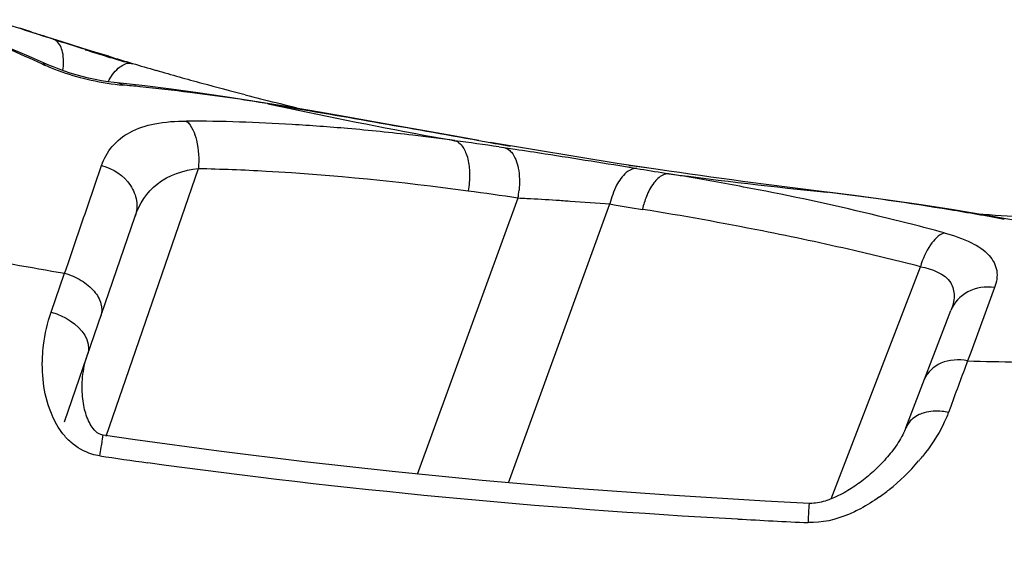
# Model space of a CAD drawing. Units: millimetres. Extents: x -312 to 676, y -860 to 296.
# Drawn here: x 234 to 244, y -846 to -840 of the extents above; entities that cross this region are included whole.
import ezdxf

# ---------------------------------------------------------------- set-up
doc = ezdxf.new("R2010")
doc.units = ezdxf.units.MM
doc.header["$LTSCALE"] = 23.1
doc.layers.add('BOM_HIDE', color=7, linetype='CONTINUOUS')

msp = doc.modelspace()

# ---------------------------------------------------------------- linework, layer by layer
at = {"layer": 'BOM_HIDE', "color": 7, "linetype": 'Continuous'}
for p, q in [((233.768, -840.21), (233.727, -840.196)), ((233.843, -840.234), (233.768, -840.21)), ((234.005, -840.287), (233.959, -840.272)), ((234.006, -840.287), (234.003, -840.286)), ((234.006, -840.287), (234.005, -840.287)), ((234.007, -840.287), (234.006, -840.287)), ((234.007, -840.287), (234.006, -840.287)), ((234.068, -840.308), (234.006, -840.289)), ((234.007, -840.287), (234.007, -840.287)), ((234.007, -840.287), (234.007, -840.287)), ((234.158, -840.336), (234.007, -840.287)), ((234.007, -840.287), (234.007, -840.287)), ((234.007, -840.287), (234.007, -840.287)), ((234.359, -840.399), (234.158, -840.336)), ((234.492, -840.441), (234.359, -840.399)), ((234.632, -840.483), (234.492, -840.441)), ((234.777, -840.529), (234.873, -840.558)), ((234.725, -840.754), (234.725, -840.754)), ((236.245, -840.962), (236.266, -840.968)), ((238.076, -841.282), (237.365, -841.155)), ((238.394, -841.339), (238.076, -841.282)), ((238.395, -841.339), (238.51, -841.36)), ((239.82, -841.577), (238.51, -841.36)), ((238.599, -841.403), (238.763, -841.427)), ((234.488, -841.802), (234.56, -841.593)), ((234.606, -844.345), (235.543, -841.623)), ((240.216, -841.635), (239.82, -841.577)), ((240.29, -841.671), (240.326, -841.677)), ((237.77, -844.732), (238.792, -841.923)), ((241.931, -841.865), (241.939, -841.865)), ((238.695, -844.819), (239.727, -841.984)), ((234.181, -844.198), (234.901, -842.107)), ((241.976, -844.982), (242.882, -842.622)), ((234.046, -843.084), (234.184, -842.689)), ((243.636, -842.833), (243.394, -843.494)), ((242.735, -844.261), (243.193, -843.068)), ((243.394, -843.494), (243.362, -843.579)), ((243.19, -844.043), (243.168, -844.104))]:
    msp.add_line(p, q, dxfattribs=at)
for points in [[(233.817, -840.483), (233.606, -840.392), (233.389, -840.301), (233.168, -840.21), (232.92, -840.111)], [(235, -840.784), (234.688, -840.75), (234.624, -840.741), (234.559, -840.731), (234.493, -840.718), (234.428, -840.704), (234.363, -840.688), (234.3, -840.671), (234.24, -840.653), (234.182, -840.634), (234.127, -840.614), (234.076, -840.594), (234.029, -840.575), (233.817, -840.483)], [(236.098, -840.938), (235.815, -840.894), (235.537, -840.853), (235.265, -840.817), (235, -840.784)], [(237.365, -841.155), (237.025, -841.095), (236.695, -841.038), (236.376, -840.984), (236.098, -840.938)], [(243.977, -842.175), (243.85, -842.152), (243.538, -842.097), (243.218, -842.044), (242.89, -841.994), (242.554, -841.945), (242.21, -841.899), (241.939, -841.865)], [(234.576, -844.334), (234.571, -844.334), (234.552, -844.329), (234.534, -844.321), (234.516, -844.31), (234.501, -844.298), (234.487, -844.284), (234.474, -844.269), (234.463, -844.253), (234.453, -844.239), (234.444, -844.223), (234.435, -844.206), (234.427, -844.188), (234.419, -844.17), (234.411, -844.151), (234.404, -844.132), (234.398, -844.113), (234.392, -844.093), (234.387, -844.073), (234.382, -844.053), (234.378, -844.032), (234.374, -844.01), (234.371, -843.988), (234.368, -843.966), (234.366, -843.943), (234.364, -843.919), (234.363, -843.895), (234.362, -843.871), (234.362, -843.846), (234.362, -843.821), (234.363, -843.795), (234.365, -843.769), (234.367, -843.742), (234.37, -843.716), (234.374, -843.689), (234.379, -843.661), (234.384, -843.634), (234.39, -843.607), (234.397, -843.579), (234.405, -843.552), (234.413, -843.525), (234.419, -843.507)], [(242.735, -844.261), (242.728, -844.278), (242.72, -844.296), (242.711, -844.315), (242.702, -844.333), (242.691, -844.352), (242.681, -844.371), (242.669, -844.391), (242.657, -844.41), (242.645, -844.429), (242.632, -844.447), (242.619, -844.466), (242.605, -844.485), (242.591, -844.503), (242.576, -844.521), (242.562, -844.539), (242.547, -844.557), (242.532, -844.574), (242.517, -844.591), (242.501, -844.608), (242.486, -844.624), (242.47, -844.64), (242.454, -844.656), (242.438, -844.672), (242.421, -844.688), (242.405, -844.703), (242.389, -844.718), (242.372, -844.732), (242.355, -844.747), (242.338, -844.761), (242.321, -844.775), (242.304, -844.788), (242.287, -844.802), (242.269, -844.815), (242.252, -844.828), (242.234, -844.84), (242.216, -844.853), (242.198, -844.865), (242.18, -844.876), (242.161, -844.888), (242.143, -844.899), (242.124, -844.91), (242.106, -844.921), (242.087, -844.931), (242.068, -844.941), (242.049, -844.95), (242.03, -844.959), (242.01, -844.968), (241.991, -844.977), (241.971, -844.984), (241.952, -844.992), (241.932, -844.998), (241.913, -845.005), (241.893, -845.01), (241.874, -845.015), (241.855, -845.019), (241.836, -845.023), (241.817, -845.026), (241.798, -845.028), (241.78, -845.029), (241.763, -845.029), (241.754, -845.029)], [(241.754, -845.029), (241.305, -845.006), (240.324, -844.946), (239.366, -844.877), (238.429, -844.796), (237.514, -844.706), (236.621, -844.607), (235.75, -844.499), (234.901, -844.382), (234.576, -844.334)]]:
    msp.add_lwpolyline(points, dxfattribs=at)
for centre, radius, start, end in [((221.757, -867.558), 29.625, 65.6801, 67.1663), ((247.468, -798.146), 44.24, 251.7966, 252.2842), ((246.051, -802.745), 39.427, 251.9633, 252.1412), ((247.121, -799.258), 43.076, 252.36, 252.8171), ((246.903, -799.904), 42.4, 252.8405, 253.1645), ((246.183, -802.287), 39.905, 252.8191, 253.0385), ((245.81, -803.51), 38.626, 253.0389, 253.178), ((246.267, -802.005), 40.205, 253.1655, 253.418), ((245.201, -805.532), 36.514, 253.1745, 253.5701), ((245.115, -805.82), 36.214, 253.5717, 253.9683), ((245.11, -805.838), 36.195, 253.9683, 254.3554), ((245.105, -805.856), 36.177, 254.3554, 254.7332), ((245.106, -805.854), 36.178, 254.7332, 255.454), ((232.832, -861.441), 20.757, 84.1428, 84.6219), ((232.755, -862.166), 21.486, 82.7763, 84.1375), ((232.558, -863.692), 23.025, 80.7328, 82.7672), ((245.117, -805.808), 36.227, 255.4542, 256.485), ((246.99, -791.665), 50.456, 257.7284, 259.5441), ((235.335, -860.245), 19.104, 86.5173, 89.735), ((235.233, -862.076), 20.938, 84.9941, 86.5422), ((235.107, -863.509), 22.377, 83.2885, 84.9916), ((234.944, -864.914), 23.791, 82.2522, 83.2944), ((246.979, -791.721), 50.399, 259.5448, 259.9113), ((218.845, -981.138), 141.124, 81.95386, 82.13739), ((250.788, -777.495), 65.029, 260.45042, 260.70919), ((235.246, -872.591), 31.328, 79.542, 80.6681), ((247.094, -790.671), 51.453, 262.4418, 264.2419), ((214.734, -1010.384), 170.169, 81.87269, 82.04505), ((237.912, -841.76), 0.895, 349.4689, 354.5752), ((235.476, -871.333), 30.049, 78.9517, 79.538), ((235.865, -869.398), 28.076, 76.4223, 78.9741), ((240.852, -842.207), 0.812, 158.3945, 163.1269), ((238.298, -871.676), 30.032, 80.6397, 83.0514), ((250.461, -777.951), 64.927, 260.48389, 260.77867), ((240.906, -842.224), 0.869, 163.0901, 167.6595), ((234.485, -876.455), 34.864, 78.7675, 80.8031), ((238.624, -869.651), 27.981, 79.476, 80.6239), ((236.508, -866.711), 25.313, 74.8507, 76.4087), ((246.16, -804.137), 38.043, 265.9272, 266.6633), ((235.196, -872.853), 31.193, 77.0079, 78.761), ((235.879, -869.882), 28.145, 75.5934, 77.0033), ((244.02, -785.463), 58.065, 259.19894, 260.24766), ((458.754, -923.8), 229.846, 159.57262, 159.69576), ((245.51, -768.485), 75.125, 268.36192, 269.13548), ((244.084, -779.115), 66.123, 261.70326, 262.12881), ((241.229, -843.198), 2.153, 319.4369, 321.0178), ((245.02, -771.623), 73.672, 262.20556, 266.89185), ((241.151, -843.13), 2.256, 308.7571, 319.4159), ((241.262, -843.267), 2.08, 305.3453, 308.7283), ((245.607, -762.793), 82.522, 266.81762, 267.31595)]:
    msp.add_arc(centre, radius, start, end, dxfattribs=at)
for points in [[(234.099, -840.325), (234.09, -840.318), (234.079, -840.312), (234.068, -840.308)], [(234.017, -840.57), (233.999, -840.562), (233.978, -840.56), (233.958, -840.562)], [(234.84, -840.552), (234.851, -840.551), (234.862, -840.552), (234.873, -840.556)], [(234.725, -840.754), (234.743, -840.756), (234.762, -840.764), (234.777, -840.776)], [(236.266, -840.968), (236.977, -841.085), (237.686, -841.212), (238.395, -841.339)], [(241.931, -841.865), (241.359, -841.795), (240.788, -841.717), (240.218, -841.635)], [(234.428, -843.456), (234.428, -843.473), (234.425, -843.49), (234.419, -843.507)], [(242.756, -844.22), (242.748, -844.232), (242.74, -844.246), (242.735, -844.261)], [(234.246, -844.406), (234.217, -844.38), (234.19, -844.351), (234.166, -844.32)], [(242.465, -844.963), (242.404, -845.007), (242.34, -845.047), (242.273, -845.083)]]:
    msp.add_open_spline(points, degree=3, dxfattribs=at)
for points, knots in [([(234.166, -840.628), (234.174, -840.566), (234.179, -840.46), (234.134, -840.352), (234.099, -840.325)], [0, 0, 0, 0, 0.584464, 1, 1, 1, 1]), ([(234.626, -840.741), (234.653, -840.691), (234.707, -840.609), (234.799, -840.554), (234.84, -840.552)], [0, 0, 0, 0, 0.582722, 1, 1, 1, 1]), ([(233.958, -840.562), (233.987, -840.575), (234.112, -840.629), (234.242, -840.671), (234.343, -840.698)], [0, 0, 0, 0, 0.233071, 1, 1, 1, 1]), ([(234.343, -840.698), (234.38, -840.708), (234.523, -840.742), (234.669, -840.765), (234.777, -840.776)], [0, 0, 0, 0, 0.262015, 1, 1, 1, 1]), ([(234.56, -841.593), (234.584, -841.523), (234.657, -841.388), (234.851, -841.237), (235.117, -841.154), (235.315, -841.141), (235.424, -841.141)], [0, 0, 0, 0, 0.212006, 0.431728, 0.688109, 1, 1, 1, 1]), ([(235.424, -841.141), (235.478, -841.191), (235.543, -841.359), (235.552, -841.528), (235.543, -841.623)], [0, 0, 0, 0, 0.434593, 1, 1, 1, 1]), ([(238.151, -841.341), (238.171, -841.347), (238.222, -841.382), (238.276, -841.482), (238.292, -841.571), (238.297, -841.621)], [0, 0, 0, 0, 0.187577, 0.543429, 1, 1, 1, 1]), ([(238.51, -841.36), (238.53, -841.364), (238.598, -841.376), (238.666, -841.389), (238.714, -841.398)], [0, 0, 0, 0, 0.293197, 1, 1, 1, 1]), ([(238.654, -841.411), (238.674, -841.416), (238.7, -841.432), (238.719, -841.453), (238.725, -841.459)], [0, 0, 0, 0, 0.726067, 1, 1, 1, 1]), ([(238.725, -841.459), (238.762, -841.503), (238.808, -841.636), (238.81, -841.77), (238.803, -841.844)], [0, 0, 0, 0, 0.435803, 1, 1, 1, 1]), ([(238.763, -841.427), (238.864, -841.442), (239.277, -841.505), (239.69, -841.571), (240, -841.623)], [0, 0, 0, 0, 0.246252, 1, 1, 1, 1]), ([(234.56, -841.593), (234.675, -841.623), (234.838, -841.73), (234.926, -841.945), (234.918, -842.058), (234.901, -842.107)], [0, 0, 0, 0, 0.525643, 0.77005, 1, 1, 1, 1]), ([(234.901, -842.107), (234.944, -841.983), (235.107, -841.729), (235.395, -841.641), (235.543, -841.623)], [0, 0, 0, 0, 0.467467, 1, 1, 1, 1]), ([(235.543, -841.623), (235.773, -841.628), (236.69, -841.664), (237.604, -841.757), (238.285, -841.852)], [0, 0, 0, 0, 0.250714, 1, 1, 1, 1]), ([(238.297, -841.621), (238.298, -841.64), (238.302, -841.717), (238.295, -841.794), (238.285, -841.852)], [0, 0, 0, 0, 0.243042, 1, 1, 1, 1]), ([(240, -841.623), (239.991, -841.623), (239.952, -841.625), (239.916, -841.646), (239.892, -841.665)], [0, 0, 0, 0, 0.22537, 1, 1, 1, 1]), ([(240.218, -841.635), (240.186, -841.631), (240.086, -841.617), (239.986, -841.602), (239.917, -841.595)], [0, 0, 0, 0, 0.319933, 1, 1, 1, 1]), ([(239.892, -841.665), (239.851, -841.7), (239.781, -841.803), (239.742, -841.919), (239.727, -841.984)], [0, 0, 0, 0, 0.447145, 1, 1, 1, 1]), ([(240.326, -841.677), (240.305, -841.676), (240.242, -841.693), (240.159, -841.776), (240.116, -841.859), (240.097, -841.908)], [0, 0, 0, 0, 0.185361, 0.539316, 1, 1, 1, 1]), ([(234.184, -842.689), (234.212, -842.608), (234.313, -842.313), (234.414, -842.018), (234.488, -841.802)], [0, 0, 0, 0, 0.271604, 1, 1, 1, 1]), ([(238.792, -841.923), (238.822, -841.925), (238.951, -841.93), (239.08, -841.938), (239.179, -841.945)], [0, 0, 0, 0, 0.236339, 1, 1, 1, 1]), ([(239.179, -841.945), (239.226, -841.948), (239.409, -841.96), (239.592, -841.973), (239.727, -841.984)], [0, 0, 0, 0, 0.258631, 1, 1, 1, 1]), ([(243.123, -842.278), (243.066, -842.3), (242.962, -842.412), (242.905, -842.544), (242.882, -842.622)], [0, 0, 0, 0, 0.428679, 1, 1, 1, 1]), ([(243.123, -842.278), (243.218, -842.303), (243.382, -842.359), (243.582, -842.482), (243.677, -842.659), (243.656, -842.779), (243.636, -842.833)], [0, 0, 0, 0, 0.342692, 0.601138, 0.800239, 1, 1, 1, 1]), ([(217.135, -842.507), (218.284, -843.03), (220.637, -843.974), (224.273, -845.094), (227.975, -845.962), (231.716, -846.61), (235.515, -847.067), (240.918, -847.452), (245.074, -847.478), (247.924, -847.399)], [0, 0, 0, 0, 0.120479, 0.241623, 0.362785, 0.483164, 0.603857, 0.727884, 1, 1, 1, 1]), ([(242.882, -842.622), (242.996, -842.645), (243.183, -842.705), (243.238, -842.926), (243.211, -843.021), (243.193, -843.068)], [0, 0, 0, 0, 0.546568, 0.760669, 1, 1, 1, 1]), ([(234.184, -842.689), (234.243, -842.705), (234.353, -842.753), (234.485, -842.859), (234.563, -842.989), (234.564, -843.085), (234.551, -843.124)], [0, 0, 0, 0, 0.294619, 0.568212, 0.801548, 1, 1, 1, 1]), ([(243.636, -842.833), (243.545, -842.821), (243.356, -842.846), (243.223, -842.989), (243.193, -843.068)], [0, 0, 0, 0, 0.520334, 1, 1, 1, 1]), ([(233.959, -843.537), (233.961, -843.498), (233.974, -843.344), (234.009, -843.193), (234.046, -843.084)], [0, 0, 0, 0, 0.253482, 1, 1, 1, 1]), ([(234.046, -843.084), (234.099, -843.099), (234.264, -843.164), (234.433, -843.327), (234.428, -843.456)], [0, 0, 0, 0, 0.2987, 1, 1, 1, 1]), ([(234.166, -844.32), (234.122, -844.263), (233.985, -844.023), (233.949, -843.738), (233.959, -843.537)], [0, 0, 0, 0, 0.263886, 1, 1, 1, 1]), ([(243.362, -843.579), (243.272, -843.563), (243.094, -843.567), (242.953, -843.693), (242.925, -843.765)], [0, 0, 0, 0, 0.54361, 1, 1, 1, 1]), ([(242.922, -844.107), (242.904, -844.112), (242.84, -844.135), (242.783, -844.179), (242.756, -844.22)], [0, 0, 0, 0, 0.272278, 1, 1, 1, 1]), ([(243.168, -844.104), (243.153, -844.143), (243.084, -844.303), (242.986, -844.449), (242.902, -844.552)], [0, 0, 0, 0, 0.238085, 1, 1, 1, 1]), ([(243.168, -844.104), (243.146, -844.099), (243.065, -844.087), (242.98, -844.091), (242.922, -844.107)], [0, 0, 0, 0, 0.263287, 1, 1, 1, 1]), ([(234.543, -844.546), (234.547, -844.517), (234.555, -844.465), (234.565, -844.406), (234.569, -844.369), (234.574, -844.351), (234.572, -844.338), (234.576, -844.334)], [0, 0, 0, 0, 0.411771, 0.730364, 0.846055, 0.930156, 1, 1, 1, 1]), ([(234.543, -844.546), (234.515, -844.542), (234.407, -844.518), (234.307, -844.461), (234.246, -844.406)], [0, 0, 0, 0, 0.255887, 1, 1, 1, 1]), ([(245.654, -849.857), (243.091, -849.841), (237.966, -849.668), (230.313, -848.872), (222.762, -847.382), (217.879, -845.755), (215.534, -844.726)], [0, 0, 0, 0, 0.250074, 0.500124, 0.750127, 1, 1, 1, 1]), ([(241.743, -845.224), (241.744, -845.197), (241.747, -845.149), (241.749, -845.093), (241.752, -845.06), (241.752, -845.043), (241.755, -845.036), (241.753, -845.028), (241.754, -845.029)], [0, 0, 0, 0, 0.415679, 0.734517, 0.849588, 0.932671, 0.983041, 1, 1, 1, 1]), ([(242.273, -845.083), (242.233, -845.104), (242.068, -845.183), (241.881, -845.23), (241.743, -845.224)], [0, 0, 0, 0, 0.244682, 1, 1, 1, 1]), ([(245.651, -850.426), (243.069, -850.411), (237.905, -850.242), (230.193, -849.444), (222.587, -847.926), (217.675, -846.263), (215.316, -845.219)], [0, 0, 0, 0, 0.250077, 0.500126, 0.750126, 1, 1, 1, 1])]:
    msp.add_open_spline(points, degree=3, knots=knots, dxfattribs=at)

doc.saveas('drawing.dxf')
